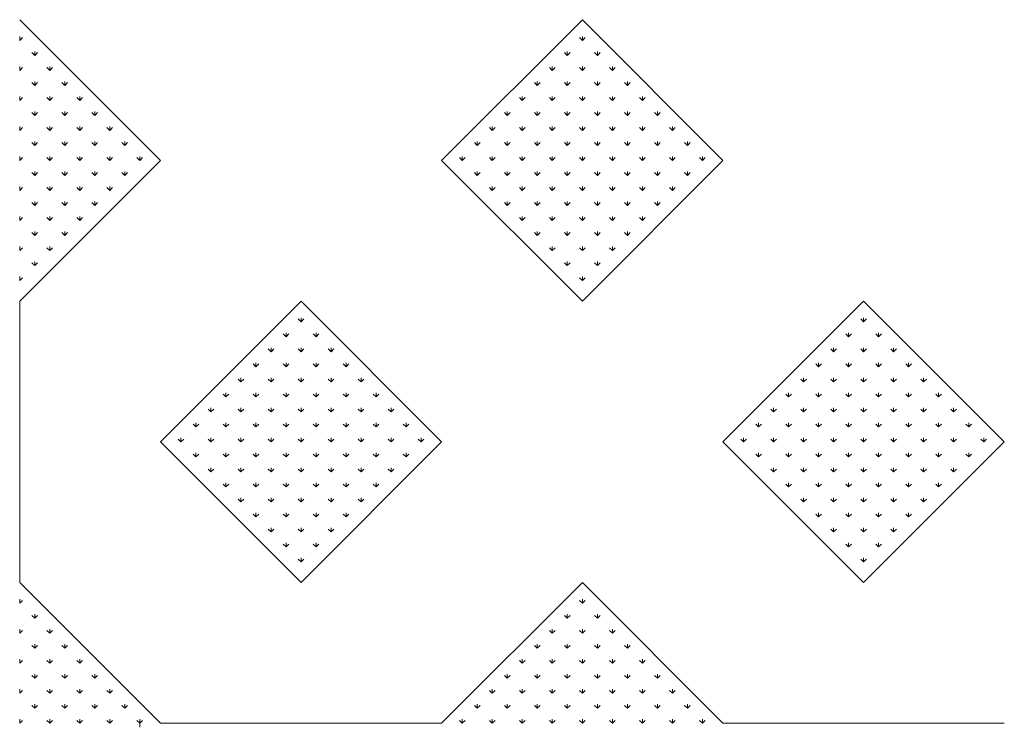
# Model space of a CAD drawing. Units: inches. Extents: x -375 to 10285, y -2258 to 1288.
# Drawn here: x 8212 to 8676, y -1005 to -673 of the extents above; entities that cross this region are included whole.
import ezdxf
from ezdxf.xclip import XClip

# ---------------------------------------------------------------- set-up
doc = ezdxf.new("R2010")
doc.units = ezdxf.units.IN
doc.header["$MEASUREMENT"] = 0
doc.header["$XCLIPFRAME"] = 0
doc.layers.add('cao do doi', color=7, linetype='Continuous', lineweight=18)

# ---------------------------------------------------------------- blocks, each defined once
blk = doc.blocks.new('r')
at = {"color": 3}
for p, q in [((56.57, 528.46), (56.57, 530.33)), ((0, 321.73), (0, 323.61)), ((0, 321.73), (1.33, 323.06)), ((265.17, 321.73), (263.84, 323.06)), ((265.17, 321.73), (265.17, 323.61)), ((265.17, 321.73), (266.49, 323.06)), ((7.07, 314.66), (5.75, 315.99)), ((7.07, 314.66), (7.07, 316.54)), ((7.07, 314.66), (8.4, 315.99)), ((258.09, 314.66), (256.77, 315.99)), ((258.09, 314.66), (258.09, 316.54)), ((258.09, 314.66), (259.42, 315.99)), ((272.24, 314.66), (270.91, 315.99)), ((272.24, 314.66), (272.24, 316.54)), ((272.24, 314.66), (273.56, 315.99)), ((0, 307.59), (0, 309.47)), ((0, 307.59), (1.33, 308.92)), ((14.14, 307.59), (12.82, 308.92)), ((14.14, 307.59), (14.14, 309.47)), ((14.14, 307.59), (15.47, 308.92)), ((251.02, 307.59), (249.7, 308.92)), ((251.02, 307.59), (251.02, 309.47)), ((251.02, 307.59), (252.35, 308.92)), ((265.17, 307.59), (263.84, 308.92)), ((265.17, 307.59), (265.17, 309.47)), ((265.17, 307.59), (266.49, 308.92)), ((279.31, 307.59), (277.98, 308.92)), ((279.31, 307.59), (279.31, 309.47)), ((279.31, 307.59), (280.63, 308.92)), ((7.07, 300.52), (5.75, 301.85)), ((7.07, 300.52), (7.07, 302.4)), ((7.07, 300.52), (8.4, 301.85)), ((21.21, 300.52), (19.89, 301.85)), ((21.21, 300.52), (21.21, 302.4)), ((21.21, 300.52), (22.54, 301.85)), ((243.95, 300.52), (242.63, 301.85)), ((243.95, 300.52), (243.95, 302.4)), ((243.95, 300.52), (245.28, 301.85)), ((258.09, 300.52), (256.77, 301.85)), ((258.09, 300.52), (258.09, 302.4)), ((258.09, 300.52), (259.42, 301.85)), ((272.24, 300.52), (270.91, 301.85)), ((272.24, 300.52), (272.24, 302.4)), ((272.24, 300.52), (273.56, 301.85)), ((286.38, 300.52), (285.05, 301.85)), ((286.38, 300.52), (286.38, 302.4)), ((286.38, 300.52), (287.7, 301.85)), ((0, 293.45), (0, 295.32)), ((0, 293.45), (1.33, 294.78)), ((14.14, 293.45), (12.82, 294.78)), ((14.14, 293.45), (14.14, 295.32)), ((14.14, 293.45), (15.47, 294.78)), ((28.28, 293.45), (26.96, 294.78)), ((28.28, 293.45), (28.28, 295.32)), ((28.28, 293.45), (29.61, 294.78)), ((236.88, 293.45), (235.55, 294.78)), ((236.88, 293.45), (236.88, 295.32)), ((236.88, 293.45), (238.21, 294.78)), ((251.02, 293.45), (249.7, 294.78)), ((251.02, 293.45), (251.02, 295.32)), ((251.02, 293.45), (252.35, 294.78)), ((265.17, 293.45), (263.84, 294.78)), ((265.17, 293.45), (265.17, 295.32)), ((265.17, 293.45), (266.49, 294.78)), ((279.31, 293.45), (277.98, 294.78)), ((279.31, 293.45), (279.31, 295.32)), ((279.31, 293.45), (280.63, 294.78)), ((293.45, 293.45), (292.12, 294.78)), ((293.45, 293.45), (293.45, 295.32)), ((293.45, 293.45), (294.78, 294.78)), ((7.07, 286.38), (5.75, 287.7)), ((7.07, 286.38), (7.07, 288.25)), ((7.07, 286.38), (8.4, 287.7)), ((21.21, 286.38), (19.89, 287.7)), ((21.21, 286.38), (21.21, 288.25)), ((21.21, 286.38), (22.54, 287.7)), ((35.36, 286.38), (34.03, 287.7)), ((35.36, 286.38), (35.36, 288.25)), ((35.36, 286.38), (36.68, 287.7)), ((229.81, 286.38), (228.48, 287.7)), ((229.81, 286.38), (229.81, 288.25)), ((229.81, 286.38), (231.14, 287.7)), ((243.95, 286.38), (242.63, 287.7)), ((243.95, 286.38), (243.95, 288.25)), ((243.95, 286.38), (245.28, 287.7)), ((258.09, 286.38), (256.77, 287.7)), ((258.09, 286.38), (258.09, 288.25)), ((258.09, 286.38), (259.42, 287.7)), ((272.24, 286.38), (270.91, 287.7)), ((272.24, 286.38), (272.24, 288.25)), ((272.24, 286.38), (273.56, 287.7)), ((286.38, 286.38), (285.05, 287.7)), ((286.38, 286.38), (286.38, 288.25)), ((286.38, 286.38), (287.7, 287.7)), ((300.52, 286.38), (299.19, 287.7)), ((300.52, 286.38), (300.52, 288.25)), ((300.52, 286.38), (301.85, 287.7)), ((0, 279.31), (0, 281.18)), ((0, 279.31), (1.33, 280.63)), ((14.14, 279.31), (12.82, 280.63)), ((14.14, 279.31), (14.14, 281.18)), ((14.14, 279.31), (15.47, 280.63)), ((28.28, 279.31), (26.96, 280.63)), ((28.28, 279.31), (28.28, 281.18)), ((28.28, 279.31), (29.61, 280.63)), ((42.43, 279.31), (41.1, 280.63)), ((42.43, 279.31), (42.43, 281.18)), ((42.43, 279.31), (43.75, 280.63)), ((222.74, 279.31), (221.41, 280.63)), ((222.74, 279.31), (222.74, 281.18)), ((222.74, 279.31), (224.06, 280.63)), ((236.88, 279.31), (235.55, 280.63)), ((236.88, 279.31), (236.88, 281.18)), ((236.88, 279.31), (238.21, 280.63)), ((251.02, 279.31), (249.7, 280.63)), ((251.02, 279.31), (251.02, 281.18)), ((251.02, 279.31), (252.35, 280.63)), ((265.17, 279.31), (263.84, 280.63)), ((265.17, 279.31), (265.17, 281.18)), ((265.17, 279.31), (266.49, 280.63)), ((279.31, 279.31), (277.98, 280.63)), ((279.31, 279.31), (279.31, 281.18)), ((279.31, 279.31), (280.63, 280.63)), ((293.45, 279.31), (292.12, 280.63)), ((293.45, 279.31), (293.45, 281.18)), ((293.45, 279.31), (294.78, 280.63)), ((307.59, 279.31), (306.27, 280.63)), ((307.59, 279.31), (307.59, 281.18)), ((307.59, 279.31), (308.92, 280.63)), ((7.07, 272.24), (7.07, 274.11)), ((21.21, 272.24), (21.21, 274.11)), ((35.36, 272.24), (35.36, 274.11)), ((49.5, 272.24), (49.5, 274.11)), ((215.67, 272.24), (215.67, 274.11)), ((229.81, 272.24), (229.81, 274.11)), ((243.95, 272.24), (243.95, 274.11)), ((258.09, 272.24), (258.09, 274.11)), ((272.24, 272.24), (272.24, 274.11)), ((286.38, 272.24), (286.38, 274.11)), ((300.52, 272.24), (300.52, 274.11)), ((314.66, 272.24), (314.66, 274.11)), ((7.07, 272.24), (5.75, 273.56)), ((7.07, 272.24), (8.4, 273.56)), ((21.21, 272.24), (19.89, 273.56)), ((21.21, 272.24), (22.54, 273.56)), ((35.36, 272.24), (34.03, 273.56)), ((35.36, 272.24), (36.68, 273.56)), ((49.5, 272.24), (48.17, 273.56)), ((49.5, 272.24), (50.82, 273.56)), ((215.67, 272.24), (214.34, 273.56)), ((215.67, 272.24), (216.99, 273.56)), ((229.81, 272.24), (228.48, 273.56)), ((229.81, 272.24), (231.14, 273.56)), ((243.95, 272.24), (242.63, 273.56)), ((243.95, 272.24), (245.28, 273.56)), ((258.09, 272.24), (256.77, 273.56)), ((258.09, 272.24), (259.42, 273.56)), ((272.24, 272.24), (270.91, 273.56)), ((272.24, 272.24), (273.56, 273.56)), ((286.38, 272.24), (285.05, 273.56)), ((286.38, 272.24), (287.7, 273.56)), ((300.52, 272.24), (299.19, 273.56)), ((300.52, 272.24), (301.85, 273.56)), ((314.66, 272.24), (313.34, 273.56)), ((314.66, 272.24), (315.99, 273.56)), ((0, 265.17), (0, 267.04)), ((0, 265.17), (1.33, 266.49)), ((14.14, 265.17), (12.82, 266.49)), ((14.14, 265.17), (14.14, 267.04)), ((14.14, 265.17), (15.47, 266.49)), ((28.28, 265.17), (26.96, 266.49)), ((28.28, 265.17), (28.28, 267.04)), ((28.28, 265.17), (29.61, 266.49)), ((42.43, 265.17), (41.1, 266.49)), ((42.43, 265.17), (42.43, 267.04)), ((42.43, 265.17), (43.75, 266.49)), ((56.57, 265.17), (55.24, 266.49)), ((56.57, 265.17), (56.57, 267.04)), ((56.57, 265.17), (57.89, 266.49)), ((208.6, 265.17), (207.27, 266.49)), ((208.6, 265.17), (208.6, 267.04)), ((208.6, 265.17), (209.92, 266.49)), ((222.74, 265.17), (221.41, 266.49)), ((222.74, 265.17), (222.74, 267.04)), ((222.74, 265.17), (224.06, 266.49)), ((236.88, 265.17), (235.55, 266.49)), ((236.88, 265.17), (236.88, 267.04)), ((236.88, 265.17), (238.21, 266.49)), ((251.02, 265.17), (249.7, 266.49)), ((251.02, 265.17), (251.02, 267.04)), ((251.02, 265.17), (252.35, 266.49)), ((265.17, 265.17), (263.84, 266.49)), ((265.17, 265.17), (265.17, 267.04)), ((265.17, 265.17), (266.49, 266.49)), ((279.31, 265.17), (277.98, 266.49)), ((279.31, 265.17), (279.31, 267.04)), ((279.31, 265.17), (280.63, 266.49)), ((293.45, 265.17), (292.12, 266.49)), ((293.45, 265.17), (293.45, 267.04)), ((293.45, 265.17), (294.78, 266.49)), ((307.59, 265.17), (306.27, 266.49)), ((307.59, 265.17), (307.59, 267.04)), ((307.59, 265.17), (308.92, 266.49)), ((321.73, 265.17), (320.41, 266.49)), ((321.73, 265.17), (321.73, 267.04)), ((321.73, 265.17), (323.06, 266.49)), ((7.07, 258.09), (7.07, 259.97)), ((21.21, 258.09), (21.21, 259.97)), ((35.36, 258.09), (35.36, 259.97)), ((49.5, 258.09), (49.5, 259.97)), ((215.67, 258.09), (215.67, 259.97)), ((229.81, 258.09), (229.81, 259.97)), ((243.95, 258.09), (243.95, 259.97)), ((258.09, 258.09), (258.09, 259.97)), ((272.24, 258.09), (272.24, 259.97)), ((286.38, 258.09), (286.38, 259.97)), ((300.52, 258.09), (300.52, 259.97)), ((314.66, 258.09), (314.66, 259.97)), ((7.07, 258.09), (5.75, 259.42)), ((7.07, 258.09), (8.4, 259.42)), ((21.21, 258.09), (19.89, 259.42)), ((21.21, 258.09), (22.54, 259.42)), ((35.36, 258.09), (34.03, 259.42)), ((35.36, 258.09), (36.68, 259.42)), ((49.5, 258.09), (48.17, 259.42)), ((49.5, 258.09), (50.82, 259.42)), ((215.67, 258.09), (214.34, 259.42)), ((215.67, 258.09), (216.99, 259.42)), ((229.81, 258.09), (228.48, 259.42)), ((229.81, 258.09), (231.14, 259.42)), ((243.95, 258.09), (242.63, 259.42)), ((243.95, 258.09), (245.28, 259.42)), ((258.09, 258.09), (256.77, 259.42)), ((258.09, 258.09), (259.42, 259.42)), ((272.24, 258.09), (270.91, 259.42)), ((272.24, 258.09), (273.56, 259.42)), ((286.38, 258.09), (285.05, 259.42)), ((286.38, 258.09), (287.7, 259.42)), ((300.52, 258.09), (299.19, 259.42)), ((300.52, 258.09), (301.85, 259.42)), ((314.66, 258.09), (313.34, 259.42)), ((314.66, 258.09), (315.99, 259.42)), ((0, 251.02), (0, 252.9)), ((0, 251.02), (1.33, 252.35)), ((14.14, 251.02), (12.82, 252.35)), ((14.14, 251.02), (14.14, 252.9)), ((14.14, 251.02), (15.47, 252.35)), ((28.28, 251.02), (26.96, 252.35)), ((28.28, 251.02), (28.28, 252.9)), ((28.28, 251.02), (29.61, 252.35)), ((42.43, 251.02), (41.1, 252.35)), ((42.43, 251.02), (42.43, 252.9)), ((42.43, 251.02), (43.75, 252.35)), ((222.74, 251.02), (221.41, 252.35)), ((222.74, 251.02), (222.74, 252.9)), ((222.74, 251.02), (224.06, 252.35)), ((236.88, 251.02), (235.55, 252.35)), ((236.88, 251.02), (236.88, 252.9)), ((236.88, 251.02), (238.21, 252.35)), ((251.02, 251.02), (249.7, 252.35)), ((251.02, 251.02), (251.02, 252.9)), ((251.02, 251.02), (252.35, 252.35)), ((265.17, 251.02), (263.84, 252.35)), ((265.17, 251.02), (265.17, 252.9)), ((265.17, 251.02), (266.49, 252.35)), ((279.31, 251.02), (277.98, 252.35)), ((279.31, 251.02), (279.31, 252.9)), ((279.31, 251.02), (280.63, 252.35)), ((293.45, 251.02), (292.12, 252.35)), ((293.45, 251.02), (293.45, 252.9)), ((293.45, 251.02), (294.78, 252.35)), ((307.59, 251.02), (306.27, 252.35)), ((307.59, 251.02), (307.59, 252.9)), ((307.59, 251.02), (308.92, 252.35)), ((7.07, 243.95), (5.75, 245.28)), ((7.07, 243.95), (7.07, 245.83)), ((7.07, 243.95), (8.4, 245.28)), ((21.21, 243.95), (19.89, 245.28)), ((21.21, 243.95), (21.21, 245.83)), ((21.21, 243.95), (22.54, 245.28)), ((35.36, 243.95), (34.03, 245.28)), ((35.36, 243.95), (35.36, 245.83)), ((35.36, 243.95), (36.68, 245.28)), ((229.81, 243.95), (228.48, 245.28)), ((229.81, 243.95), (229.81, 245.83)), ((229.81, 243.95), (231.14, 245.28)), ((243.95, 243.95), (242.63, 245.28)), ((243.95, 243.95), (243.95, 245.83)), ((243.95, 243.95), (245.28, 245.28)), ((258.09, 243.95), (256.77, 245.28)), ((258.09, 243.95), (258.09, 245.83)), ((258.09, 243.95), (259.42, 245.28)), ((272.24, 243.95), (270.91, 245.28)), ((272.24, 243.95), (272.24, 245.83)), ((272.24, 243.95), (273.56, 245.28)), ((286.38, 243.95), (285.05, 245.28)), ((286.38, 243.95), (286.38, 245.83)), ((286.38, 243.95), (287.7, 245.28)), ((300.52, 243.95), (299.19, 245.28)), ((300.52, 243.95), (300.52, 245.83)), ((300.52, 243.95), (301.85, 245.28)), ((0, 236.88), (0, 238.76)), ((0, 236.88), (1.33, 238.21)), ((14.14, 236.88), (12.82, 238.21)), ((14.14, 236.88), (14.14, 238.76)), ((14.14, 236.88), (15.47, 238.21)), ((28.28, 236.88), (26.96, 238.21)), ((28.28, 236.88), (28.28, 238.76)), ((28.28, 236.88), (29.61, 238.21)), ((236.88, 236.88), (235.55, 238.21)), ((236.88, 236.88), (236.88, 238.76)), ((236.88, 236.88), (238.21, 238.21)), ((251.02, 236.88), (249.7, 238.21)), ((251.02, 236.88), (251.02, 238.76)), ((251.02, 236.88), (252.35, 238.21)), ((265.17, 236.88), (263.84, 238.21)), ((265.17, 236.88), (265.17, 238.76)), ((265.17, 236.88), (266.49, 238.21)), ((279.31, 236.88), (277.98, 238.21)), ((279.31, 236.88), (279.31, 238.76)), ((279.31, 236.88), (280.63, 238.21)), ((293.45, 236.88), (292.12, 238.21)), ((293.45, 236.88), (293.45, 238.76)), ((293.45, 236.88), (294.78, 238.21)), ((7.07, 229.81), (5.75, 231.14)), ((7.07, 229.81), (7.07, 231.68)), ((7.07, 229.81), (8.4, 231.14)), ((21.21, 229.81), (19.89, 231.14)), ((21.21, 229.81), (21.21, 231.68)), ((21.21, 229.81), (22.54, 231.14)), ((243.95, 229.81), (242.63, 231.14)), ((243.95, 229.81), (243.95, 231.68)), ((243.95, 229.81), (245.28, 231.14)), ((258.09, 229.81), (256.77, 231.14)), ((258.09, 229.81), (258.09, 231.68)), ((258.09, 229.81), (259.42, 231.14)), ((272.24, 229.81), (270.91, 231.14)), ((272.24, 229.81), (272.24, 231.68)), ((272.24, 229.81), (273.56, 231.14)), ((286.38, 229.81), (285.05, 231.14)), ((286.38, 229.81), (286.38, 231.68)), ((286.38, 229.81), (287.7, 231.14)), ((0, 222.74), (0, 224.61)), ((0, 222.74), (1.33, 224.06)), ((14.14, 222.74), (12.82, 224.06)), ((14.14, 222.74), (14.14, 224.61)), ((14.14, 222.74), (15.47, 224.06)), ((251.02, 222.74), (249.7, 224.06)), ((251.02, 222.74), (251.02, 224.61)), ((251.02, 222.74), (252.35, 224.06)), ((265.17, 222.74), (263.84, 224.06)), ((265.17, 222.74), (265.17, 224.61)), ((265.17, 222.74), (266.49, 224.06)), ((279.31, 222.74), (277.98, 224.06)), ((279.31, 222.74), (279.31, 224.61)), ((279.31, 222.74), (280.63, 224.06)), ((7.07, 215.67), (5.75, 216.99)), ((7.07, 215.67), (7.07, 217.54)), ((7.07, 215.67), (8.4, 216.99)), ((258.09, 215.67), (256.77, 216.99)), ((258.09, 215.67), (258.09, 217.54)), ((258.09, 215.67), (259.42, 216.99)), ((272.24, 215.67), (270.91, 216.99)), ((272.24, 215.67), (272.24, 217.54)), ((272.24, 215.67), (273.56, 216.99)), ((0, 208.6), (0, 210.47)), ((0, 208.6), (1.33, 209.92)), ((265.17, 208.6), (263.84, 209.92)), ((265.17, 208.6), (265.17, 210.47)), ((265.17, 208.6), (266.49, 209.92)), ((132.58, 189.15), (131.26, 190.48)), ((132.58, 189.15), (132.58, 191.03)), ((132.58, 189.15), (133.91, 190.48)), ((397.75, 189.15), (396.42, 190.48)), ((397.75, 189.15), (397.75, 191.03)), ((397.75, 189.15), (399.07, 190.48)), ((125.51, 182.08), (124.19, 183.41)), ((125.51, 182.08), (125.51, 183.96)), ((125.51, 182.08), (126.84, 183.41)), ((139.65, 182.08), (138.33, 183.41)), ((139.65, 182.08), (139.65, 183.96)), ((139.65, 182.08), (140.98, 183.41)), ((390.68, 182.08), (389.35, 183.41)), ((390.68, 182.08), (390.68, 183.96)), ((390.68, 182.08), (392, 183.41)), ((404.82, 182.08), (403.49, 183.41)), ((404.82, 182.08), (404.82, 183.96)), ((404.82, 182.08), (406.14, 183.41)), ((118.44, 175.01), (117.11, 176.33)), ((118.44, 175.01), (118.44, 176.88)), ((118.44, 175.01), (119.77, 176.33)), ((132.58, 175.01), (131.26, 176.33)), ((132.58, 175.01), (132.58, 176.88)), ((132.58, 175.01), (133.91, 176.33)), ((146.72, 175.01), (145.4, 176.33)), ((146.72, 175.01), (146.72, 176.88)), ((146.72, 175.01), (148.05, 176.33)), ((383.61, 175.01), (382.28, 176.33)), ((383.61, 175.01), (383.61, 176.88)), ((383.61, 175.01), (384.93, 176.33)), ((397.75, 175.01), (396.42, 176.33)), ((397.75, 175.01), (397.75, 176.88)), ((397.75, 175.01), (399.07, 176.33)), ((411.89, 175.01), (410.56, 176.33)), ((411.89, 175.01), (411.89, 176.88)), ((411.89, 175.01), (413.22, 176.33)), ((111.37, 167.94), (110.04, 169.26)), ((111.37, 167.94), (111.37, 169.81)), ((111.37, 167.94), (112.7, 169.26)), ((125.51, 167.94), (124.19, 169.26)), ((125.51, 167.94), (125.51, 169.81)), ((125.51, 167.94), (126.84, 169.26)), ((139.65, 167.94), (138.33, 169.26)), ((139.65, 167.94), (139.65, 169.81)), ((139.65, 167.94), (140.98, 169.26)), ((153.8, 167.94), (152.47, 169.26)), ((153.8, 167.94), (153.8, 169.81)), ((153.8, 167.94), (155.12, 169.26)), ((376.53, 167.94), (375.21, 169.26)), ((376.53, 167.94), (376.53, 169.81)), ((376.53, 167.94), (377.86, 169.26)), ((390.68, 167.94), (389.35, 169.26)), ((390.68, 167.94), (390.68, 169.81)), ((390.68, 167.94), (392, 169.26)), ((404.82, 167.94), (403.49, 169.26)), ((404.82, 167.94), (404.82, 169.81)), ((404.82, 167.94), (406.14, 169.26)), ((418.96, 167.94), (417.63, 169.26)), ((418.96, 167.94), (418.96, 169.81)), ((418.96, 167.94), (420.29, 169.26)), ((104.3, 160.87), (104.3, 162.74)), ((118.44, 160.87), (118.44, 162.74)), ((132.58, 160.87), (132.58, 162.74)), ((146.72, 160.87), (146.72, 162.74)), ((160.87, 160.87), (160.87, 162.74)), ((369.46, 160.87), (369.46, 162.74)), ((383.61, 160.87), (383.61, 162.74)), ((397.75, 160.87), (397.75, 162.74)), ((411.89, 160.87), (411.89, 162.74)), ((426.03, 160.87), (426.03, 162.74)), ((104.3, 160.87), (102.97, 162.19)), ((104.3, 160.87), (105.62, 162.19)), ((118.44, 160.87), (117.11, 162.19)), ((118.44, 160.87), (119.77, 162.19)), ((132.58, 160.87), (131.26, 162.19)), ((132.58, 160.87), (133.91, 162.19)), ((146.72, 160.87), (145.4, 162.19)), ((146.72, 160.87), (148.05, 162.19)), ((160.87, 160.87), (159.54, 162.19)), ((160.87, 160.87), (162.19, 162.19)), ((369.46, 160.87), (368.14, 162.19)), ((369.46, 160.87), (370.79, 162.19)), ((383.61, 160.87), (382.28, 162.19)), ((383.61, 160.87), (384.93, 162.19)), ((397.75, 160.87), (396.42, 162.19)), ((397.75, 160.87), (399.07, 162.19)), ((411.89, 160.87), (410.56, 162.19)), ((411.89, 160.87), (413.22, 162.19)), ((426.03, 160.87), (424.71, 162.19)), ((426.03, 160.87), (427.36, 162.19)), ((97.23, 153.8), (95.9, 155.12)), ((97.23, 153.8), (97.23, 155.67)), ((97.23, 153.8), (98.55, 155.12)), ((111.37, 153.8), (110.04, 155.12)), ((111.37, 153.8), (111.37, 155.67)), ((111.37, 153.8), (112.7, 155.12)), ((125.51, 153.8), (124.19, 155.12)), ((125.51, 153.8), (125.51, 155.67)), ((125.51, 153.8), (126.84, 155.12)), ((139.65, 153.8), (138.33, 155.12)), ((139.65, 153.8), (139.65, 155.67)), ((139.65, 153.8), (140.98, 155.12)), ((153.8, 153.8), (152.47, 155.12)), ((153.8, 153.8), (153.8, 155.67)), ((153.8, 153.8), (155.12, 155.12)), ((167.94, 153.8), (166.61, 155.12)), ((167.94, 153.8), (167.94, 155.67)), ((167.94, 153.8), (169.26, 155.12)), ((362.39, 153.8), (361.07, 155.12)), ((362.39, 153.8), (362.39, 155.67)), ((362.39, 153.8), (363.72, 155.12)), ((376.53, 153.8), (375.21, 155.12)), ((376.53, 153.8), (376.53, 155.67)), ((376.53, 153.8), (377.86, 155.12)), ((390.68, 153.8), (389.35, 155.12)), ((390.68, 153.8), (390.68, 155.67)), ((390.68, 153.8), (392, 155.12)), ((404.82, 153.8), (403.49, 155.12)), ((404.82, 153.8), (404.82, 155.67)), ((404.82, 153.8), (406.14, 155.12)), ((418.96, 153.8), (417.63, 155.12)), ((418.96, 153.8), (418.96, 155.67)), ((418.96, 153.8), (420.29, 155.12)), ((433.1, 153.8), (431.78, 155.12)), ((433.1, 153.8), (433.1, 155.67)), ((433.1, 153.8), (434.43, 155.12)), ((90.16, 146.72), (90.16, 148.6)), ((104.3, 146.72), (104.3, 148.6)), ((118.44, 146.72), (118.44, 148.6)), ((132.58, 146.72), (132.58, 148.6)), ((146.72, 146.72), (146.72, 148.6)), ((160.87, 146.72), (160.87, 148.6)), ((175.01, 146.72), (175.01, 148.6)), ((355.32, 146.72), (355.32, 148.6)), ((369.46, 146.72), (369.46, 148.6)), ((383.61, 146.72), (383.61, 148.6)), ((397.75, 146.72), (397.75, 148.6)), ((411.89, 146.72), (411.89, 148.6)), ((426.03, 146.72), (426.03, 148.6)), ((440.17, 146.72), (440.17, 148.6)), ((90.16, 146.72), (88.83, 148.05)), ((90.16, 146.72), (91.48, 148.05)), ((104.3, 146.72), (102.97, 148.05)), ((104.3, 146.72), (105.62, 148.05)), ((118.44, 146.72), (117.11, 148.05)), ((118.44, 146.72), (119.77, 148.05)), ((132.58, 146.72), (131.26, 148.05)), ((132.58, 146.72), (133.91, 148.05)), ((146.72, 146.72), (145.4, 148.05)), ((146.72, 146.72), (148.05, 148.05)), ((160.87, 146.72), (159.54, 148.05)), ((160.87, 146.72), (162.19, 148.05)), ((175.01, 146.72), (173.68, 148.05)), ((175.01, 146.72), (176.33, 148.05)), ((355.32, 146.72), (354, 148.05)), ((355.32, 146.72), (356.65, 148.05)), ((369.46, 146.72), (368.14, 148.05)), ((369.46, 146.72), (370.79, 148.05)), ((383.61, 146.72), (382.28, 148.05)), ((383.61, 146.72), (384.93, 148.05)), ((397.75, 146.72), (396.42, 148.05)), ((397.75, 146.72), (399.07, 148.05)), ((411.89, 146.72), (410.56, 148.05)), ((411.89, 146.72), (413.22, 148.05)), ((426.03, 146.72), (424.71, 148.05)), ((426.03, 146.72), (427.36, 148.05)), ((440.17, 146.72), (438.85, 148.05)), ((440.17, 146.72), (441.5, 148.05)), ((83.09, 139.65), (81.76, 140.98)), ((83.09, 139.65), (83.09, 141.53)), ((83.09, 139.65), (84.41, 140.98)), ((97.23, 139.65), (95.9, 140.98)), ((97.23, 139.65), (97.23, 141.53)), ((97.23, 139.65), (98.55, 140.98)), ((111.37, 139.65), (110.04, 140.98)), ((111.37, 139.65), (111.37, 141.53)), ((111.37, 139.65), (112.7, 140.98)), ((125.51, 139.65), (124.19, 140.98)), ((125.51, 139.65), (125.51, 141.53)), ((125.51, 139.65), (126.84, 140.98)), ((139.65, 139.65), (138.33, 140.98)), ((139.65, 139.65), (139.65, 141.53)), ((139.65, 139.65), (140.98, 140.98)), ((153.8, 139.65), (152.47, 140.98)), ((153.8, 139.65), (153.8, 141.53)), ((153.8, 139.65), (155.12, 140.98)), ((167.94, 139.65), (166.61, 140.98)), ((167.94, 139.65), (167.94, 141.53)), ((167.94, 139.65), (169.26, 140.98)), ((182.08, 139.65), (180.75, 140.98)), ((182.08, 139.65), (182.08, 141.53)), ((182.08, 139.65), (183.41, 140.98)), ((348.25, 139.65), (346.92, 140.98)), ((348.25, 139.65), (348.25, 141.53)), ((348.25, 139.65), (349.58, 140.98)), ((362.39, 139.65), (361.07, 140.98)), ((362.39, 139.65), (362.39, 141.53)), ((362.39, 139.65), (363.72, 140.98)), ((376.53, 139.65), (375.21, 140.98)), ((376.53, 139.65), (376.53, 141.53)), ((376.53, 139.65), (377.86, 140.98)), ((390.68, 139.65), (389.35, 140.98)), ((390.68, 139.65), (390.68, 141.53)), ((390.68, 139.65), (392, 140.98)), ((404.82, 139.65), (403.49, 140.98)), ((404.82, 139.65), (404.82, 141.53)), ((404.82, 139.65), (406.14, 140.98)), ((418.96, 139.65), (417.63, 140.98)), ((418.96, 139.65), (418.96, 141.53)), ((418.96, 139.65), (420.29, 140.98)), ((433.1, 139.65), (431.78, 140.98)), ((433.1, 139.65), (433.1, 141.53)), ((433.1, 139.65), (434.43, 140.98)), ((447.25, 139.65), (445.92, 140.98)), ((447.25, 139.65), (447.25, 141.53)), ((447.25, 139.65), (448.57, 140.98)), ((76.01, 132.58), (74.69, 133.91)), ((76.01, 132.58), (76.01, 134.46)), ((76.01, 132.58), (77.34, 133.91)), ((90.16, 132.58), (88.83, 133.91)), ((90.16, 132.58), (90.16, 134.46)), ((90.16, 132.58), (91.48, 133.91)), ((104.3, 132.58), (102.97, 133.91)), ((104.3, 132.58), (104.3, 134.46)), ((104.3, 132.58), (105.62, 133.91)), ((118.44, 132.58), (117.11, 133.91)), ((118.44, 132.58), (118.44, 134.46)), ((118.44, 132.58), (119.77, 133.91)), ((132.58, 132.58), (131.26, 133.91)), ((132.58, 132.58), (132.58, 134.46)), ((132.58, 132.58), (133.91, 133.91)), ((146.72, 132.58), (145.4, 133.91)), ((146.72, 132.58), (146.72, 134.46)), ((146.72, 132.58), (148.05, 133.91)), ((160.87, 132.58), (159.54, 133.91)), ((160.87, 132.58), (160.87, 134.46)), ((160.87, 132.58), (162.19, 133.91)), ((175.01, 132.58), (173.68, 133.91)), ((175.01, 132.58), (175.01, 134.46)), ((175.01, 132.58), (176.33, 133.91)), ((189.15, 132.58), (187.83, 133.91)), ((189.15, 132.58), (189.15, 134.46)), ((189.15, 132.58), (190.48, 133.91)), ((341.18, 132.58), (339.85, 133.91)), ((341.18, 132.58), (341.18, 134.46)), ((341.18, 132.58), (342.5, 133.91)), ((355.32, 132.58), (354, 133.91)), ((355.32, 132.58), (355.32, 134.46)), ((355.32, 132.58), (356.65, 133.91)), ((369.46, 132.58), (368.14, 133.91)), ((369.46, 132.58), (369.46, 134.46)), ((369.46, 132.58), (370.79, 133.91)), ((383.61, 132.58), (382.28, 133.91)), ((383.61, 132.58), (383.61, 134.46)), ((383.61, 132.58), (384.93, 133.91)), ((397.75, 132.58), (396.42, 133.91)), ((397.75, 132.58), (397.75, 134.46)), ((397.75, 132.58), (399.07, 133.91)), ((411.89, 132.58), (410.56, 133.91)), ((411.89, 132.58), (411.89, 134.46)), ((411.89, 132.58), (413.22, 133.91)), ((426.03, 132.58), (424.71, 133.91)), ((426.03, 132.58), (426.03, 134.46)), ((426.03, 132.58), (427.36, 133.91)), ((440.17, 132.58), (438.85, 133.91)), ((440.17, 132.58), (440.17, 134.46)), ((440.17, 132.58), (441.5, 133.91)), ((454.32, 132.58), (452.99, 133.91)), ((454.32, 132.58), (454.32, 134.46)), ((454.32, 132.58), (455.64, 133.91)), ((83.09, 125.51), (81.76, 126.84)), ((83.09, 125.51), (83.09, 127.39)), ((83.09, 125.51), (84.41, 126.84)), ((97.23, 125.51), (95.9, 126.84)), ((97.23, 125.51), (97.23, 127.39)), ((97.23, 125.51), (98.55, 126.84)), ((111.37, 125.51), (110.04, 126.84)), ((111.37, 125.51), (111.37, 127.39)), ((111.37, 125.51), (112.7, 126.84)), ((125.51, 125.51), (124.19, 126.84)), ((125.51, 125.51), (125.51, 127.39)), ((125.51, 125.51), (126.84, 126.84)), ((139.65, 125.51), (138.33, 126.84)), ((139.65, 125.51), (139.65, 127.39)), ((139.65, 125.51), (140.98, 126.84)), ((153.8, 125.51), (152.47, 126.84)), ((153.8, 125.51), (153.8, 127.39)), ((153.8, 125.51), (155.12, 126.84)), ((167.94, 125.51), (166.61, 126.84)), ((167.94, 125.51), (167.94, 127.39)), ((167.94, 125.51), (169.26, 126.84)), ((182.08, 125.51), (180.75, 126.84)), ((182.08, 125.51), (182.08, 127.39)), ((182.08, 125.51), (183.41, 126.84)), ((348.25, 125.51), (346.92, 126.84)), ((348.25, 125.51), (348.25, 127.39)), ((348.25, 125.51), (349.58, 126.84)), ((362.39, 125.51), (361.07, 126.84)), ((362.39, 125.51), (362.39, 127.39)), ((362.39, 125.51), (363.72, 126.84)), ((376.53, 125.51), (375.21, 126.84)), ((376.53, 125.51), (376.53, 127.39)), ((376.53, 125.51), (377.86, 126.84)), ((390.68, 125.51), (389.35, 126.84)), ((390.68, 125.51), (390.68, 127.39)), ((390.68, 125.51), (392, 126.84)), ((404.82, 125.51), (403.49, 126.84)), ((404.82, 125.51), (404.82, 127.39)), ((404.82, 125.51), (406.14, 126.84)), ((418.96, 125.51), (417.63, 126.84)), ((418.96, 125.51), (418.96, 127.39)), ((418.96, 125.51), (420.29, 126.84)), ((433.1, 125.51), (431.78, 126.84)), ((433.1, 125.51), (433.1, 127.39)), ((433.1, 125.51), (434.43, 126.84)), ((447.25, 125.51), (445.92, 126.84)), ((447.25, 125.51), (447.25, 127.39)), ((447.25, 125.51), (448.57, 126.84)), ((90.16, 118.44), (88.83, 119.77)), ((90.16, 118.44), (90.16, 120.32)), ((90.16, 118.44), (91.48, 119.77)), ((104.3, 118.44), (102.97, 119.77)), ((104.3, 118.44), (104.3, 120.32)), ((104.3, 118.44), (105.62, 119.77)), ((118.44, 118.44), (117.11, 119.77)), ((118.44, 118.44), (118.44, 120.32)), ((118.44, 118.44), (119.77, 119.77)), ((132.58, 118.44), (131.26, 119.77)), ((132.58, 118.44), (132.58, 120.32)), ((132.58, 118.44), (133.91, 119.77)), ((146.72, 118.44), (145.4, 119.77)), ((146.72, 118.44), (146.72, 120.32)), ((146.72, 118.44), (148.05, 119.77)), ((160.87, 118.44), (159.54, 119.77)), ((160.87, 118.44), (160.87, 120.32)), ((160.87, 118.44), (162.19, 119.77)), ((175.01, 118.44), (173.68, 119.77)), ((175.01, 118.44), (175.01, 120.32)), ((175.01, 118.44), (176.33, 119.77)), ((355.32, 118.44), (354, 119.77)), ((355.32, 118.44), (355.32, 120.32)), ((355.32, 118.44), (356.65, 119.77)), ((369.46, 118.44), (368.14, 119.77)), ((369.46, 118.44), (369.46, 120.32)), ((369.46, 118.44), (370.79, 119.77)), ((383.61, 118.44), (382.28, 119.77)), ((383.61, 118.44), (383.61, 120.32)), ((383.61, 118.44), (384.93, 119.77)), ((397.75, 118.44), (396.42, 119.77)), ((397.75, 118.44), (397.75, 120.32)), ((397.75, 118.44), (399.07, 119.77)), ((411.89, 118.44), (410.56, 119.77)), ((411.89, 118.44), (411.89, 120.32)), ((411.89, 118.44), (413.22, 119.77)), ((426.03, 118.44), (424.71, 119.77)), ((426.03, 118.44), (426.03, 120.32)), ((426.03, 118.44), (427.36, 119.77)), ((440.17, 118.44), (438.85, 119.77)), ((440.17, 118.44), (440.17, 120.32)), ((440.17, 118.44), (441.5, 119.77)), ((97.23, 111.37), (95.9, 112.7)), ((97.23, 111.37), (97.23, 113.24)), ((97.23, 111.37), (98.55, 112.7)), ((111.37, 111.37), (110.04, 112.7)), ((111.37, 111.37), (111.37, 113.24)), ((111.37, 111.37), (112.7, 112.7)), ((125.51, 111.37), (124.19, 112.7)), ((125.51, 111.37), (125.51, 113.24)), ((125.51, 111.37), (126.84, 112.7)), ((139.65, 111.37), (138.33, 112.7)), ((139.65, 111.37), (139.65, 113.24)), ((139.65, 111.37), (140.98, 112.7)), ((153.8, 111.37), (152.47, 112.7)), ((153.8, 111.37), (153.8, 113.24)), ((153.8, 111.37), (155.12, 112.7)), ((167.94, 111.37), (166.61, 112.7)), ((167.94, 111.37), (167.94, 113.24)), ((167.94, 111.37), (169.26, 112.7)), ((362.39, 111.37), (361.07, 112.7)), ((362.39, 111.37), (362.39, 113.24)), ((362.39, 111.37), (363.72, 112.7)), ((376.53, 111.37), (375.21, 112.7)), ((376.53, 111.37), (376.53, 113.24)), ((376.53, 111.37), (377.86, 112.7)), ((390.68, 111.37), (389.35, 112.7)), ((390.68, 111.37), (390.68, 113.24)), ((390.68, 111.37), (392, 112.7)), ((404.82, 111.37), (403.49, 112.7)), ((404.82, 111.37), (404.82, 113.24)), ((404.82, 111.37), (406.14, 112.7)), ((418.96, 111.37), (417.63, 112.7)), ((418.96, 111.37), (418.96, 113.24)), ((418.96, 111.37), (420.29, 112.7)), ((433.1, 111.37), (431.78, 112.7)), ((433.1, 111.37), (433.1, 113.24)), ((433.1, 111.37), (434.43, 112.7)), ((104.3, 104.3), (102.97, 105.62)), ((104.3, 104.3), (104.3, 106.17)), ((104.3, 104.3), (105.62, 105.62)), ((118.44, 104.3), (117.11, 105.62)), ((118.44, 104.3), (118.44, 106.17)), ((118.44, 104.3), (119.77, 105.62)), ((132.58, 104.3), (131.26, 105.62)), ((132.58, 104.3), (132.58, 106.17)), ((132.58, 104.3), (133.91, 105.62)), ((146.72, 104.3), (145.4, 105.62)), ((146.72, 104.3), (146.72, 106.17)), ((146.72, 104.3), (148.05, 105.62)), ((160.87, 104.3), (159.54, 105.62)), ((160.87, 104.3), (160.87, 106.17)), ((160.87, 104.3), (162.19, 105.62)), ((369.46, 104.3), (368.14, 105.62)), ((369.46, 104.3), (369.46, 106.17)), ((369.46, 104.3), (370.79, 105.62)), ((383.61, 104.3), (382.28, 105.62)), ((383.61, 104.3), (383.61, 106.17)), ((383.61, 104.3), (384.93, 105.62)), ((397.75, 104.3), (396.42, 105.62)), ((397.75, 104.3), (397.75, 106.17)), ((397.75, 104.3), (399.07, 105.62)), ((411.89, 104.3), (410.56, 105.62)), ((411.89, 104.3), (411.89, 106.17)), ((411.89, 104.3), (413.22, 105.62)), ((426.03, 104.3), (424.71, 105.62)), ((426.03, 104.3), (426.03, 106.17)), ((426.03, 104.3), (427.36, 105.62)), ((111.37, 97.23), (110.04, 98.55)), ((111.37, 97.23), (111.37, 99.1)), ((111.37, 97.23), (112.7, 98.55)), ((125.51, 97.23), (124.19, 98.55)), ((125.51, 97.23), (125.51, 99.1)), ((125.51, 97.23), (126.84, 98.55)), ((139.65, 97.23), (138.33, 98.55)), ((139.65, 97.23), (139.65, 99.1)), ((139.65, 97.23), (140.98, 98.55)), ((153.8, 97.23), (152.47, 98.55)), ((153.8, 97.23), (153.8, 99.1)), ((153.8, 97.23), (155.12, 98.55)), ((376.53, 97.23), (375.21, 98.55)), ((376.53, 97.23), (376.53, 99.1)), ((376.53, 97.23), (377.86, 98.55)), ((390.68, 97.23), (389.35, 98.55)), ((390.68, 97.23), (390.68, 99.1)), ((390.68, 97.23), (392, 98.55)), ((404.82, 97.23), (403.49, 98.55)), ((404.82, 97.23), (404.82, 99.1)), ((404.82, 97.23), (406.14, 98.55)), ((418.96, 97.23), (417.63, 98.55)), ((418.96, 97.23), (418.96, 99.1)), ((418.96, 97.23), (420.29, 98.55)), ((118.44, 90.16), (117.11, 91.48)), ((118.44, 90.16), (118.44, 92.03)), ((118.44, 90.16), (119.77, 91.48)), ((132.58, 90.16), (131.26, 91.48)), ((132.58, 90.16), (132.58, 92.03)), ((132.58, 90.16), (133.91, 91.48)), ((146.72, 90.16), (145.4, 91.48)), ((146.72, 90.16), (146.72, 92.03)), ((146.72, 90.16), (148.05, 91.48)), ((383.61, 90.16), (382.28, 91.48)), ((383.61, 90.16), (383.61, 92.03)), ((383.61, 90.16), (384.93, 91.48)), ((397.75, 90.16), (396.42, 91.48)), ((397.75, 90.16), (397.75, 92.03)), ((397.75, 90.16), (399.07, 91.48)), ((411.89, 90.16), (410.56, 91.48)), ((411.89, 90.16), (411.89, 92.03)), ((411.89, 90.16), (413.22, 91.48)), ((125.51, 83.09), (124.19, 84.41)), ((125.51, 83.09), (125.51, 84.96)), ((125.51, 83.09), (126.84, 84.41)), ((139.65, 83.09), (138.33, 84.41)), ((139.65, 83.09), (139.65, 84.96)), ((139.65, 83.09), (140.98, 84.41)), ((390.68, 83.09), (389.35, 84.41)), ((390.68, 83.09), (390.68, 84.96)), ((390.68, 83.09), (392, 84.41)), ((404.82, 83.09), (403.49, 84.41)), ((404.82, 83.09), (404.82, 84.96)), ((404.82, 83.09), (406.14, 84.41)), ((132.58, 76.01), (131.26, 77.34)), ((132.58, 76.01), (132.58, 77.89)), ((132.58, 76.01), (133.91, 77.34)), ((397.75, 76.01), (396.42, 77.34)), ((397.75, 76.01), (397.75, 77.89)), ((397.75, 76.01), (399.07, 77.34)), ((0, 56.57), (0, 58.44)), ((0, 56.57), (1.33, 57.89)), ((265.17, 56.57), (263.84, 57.89)), ((265.17, 56.57), (265.17, 58.44)), ((265.17, 56.57), (266.49, 57.89)), ((7.07, 49.5), (7.07, 51.37)), ((258.09, 49.5), (258.09, 51.37)), ((272.24, 49.5), (272.24, 51.37)), ((7.07, 49.5), (5.75, 50.82)), ((7.07, 49.5), (8.4, 50.82)), ((258.09, 49.5), (256.77, 50.82)), ((258.09, 49.5), (259.42, 50.82)), ((272.24, 49.5), (270.91, 50.82)), ((272.24, 49.5), (273.56, 50.82)), ((0, 42.43), (0, 44.3)), ((0, 42.43), (1.33, 43.75)), ((14.14, 42.43), (12.82, 43.75)), ((14.14, 42.43), (14.14, 44.3)), ((14.14, 42.43), (15.47, 43.75)), ((251.02, 42.43), (249.7, 43.75)), ((251.02, 42.43), (251.02, 44.3)), ((251.02, 42.43), (252.35, 43.75)), ((265.17, 42.43), (263.84, 43.75)), ((265.17, 42.43), (265.17, 44.3)), ((265.17, 42.43), (266.49, 43.75)), ((279.31, 42.43), (277.98, 43.75)), ((279.31, 42.43), (279.31, 44.3)), ((279.31, 42.43), (280.63, 43.75)), ((7.07, 35.36), (7.07, 37.23)), ((21.21, 35.36), (21.21, 37.23)), ((243.95, 35.36), (243.95, 37.23)), ((258.09, 35.36), (258.09, 37.23)), ((272.24, 35.36), (272.24, 37.23)), ((286.38, 35.36), (286.38, 37.23)), ((7.07, 35.36), (5.75, 36.68)), ((7.07, 35.36), (8.4, 36.68)), ((21.21, 35.36), (19.89, 36.68)), ((21.21, 35.36), (22.54, 36.68)), ((243.95, 35.36), (242.63, 36.68)), ((243.95, 35.36), (245.28, 36.68)), ((258.09, 35.36), (256.77, 36.68)), ((258.09, 35.36), (259.42, 36.68)), ((272.24, 35.36), (270.91, 36.68)), ((272.24, 35.36), (273.56, 36.68)), ((286.38, 35.36), (285.05, 36.68)), ((286.38, 35.36), (287.7, 36.68)), ((0, 28.28), (0, 30.16)), ((0, 28.28), (1.33, 29.61)), ((14.14, 28.28), (12.82, 29.61)), ((14.14, 28.28), (14.14, 30.16)), ((14.14, 28.28), (15.47, 29.61)), ((28.28, 28.28), (26.96, 29.61)), ((28.28, 28.28), (28.28, 30.16)), ((28.28, 28.28), (29.61, 29.61)), ((236.88, 28.28), (235.55, 29.61)), ((236.88, 28.28), (236.88, 30.16)), ((236.88, 28.28), (238.21, 29.61)), ((251.02, 28.28), (249.7, 29.61)), ((251.02, 28.28), (251.02, 30.16)), ((251.02, 28.28), (252.35, 29.61)), ((265.17, 28.28), (263.84, 29.61)), ((265.17, 28.28), (265.17, 30.16)), ((265.17, 28.28), (266.49, 29.61)), ((279.31, 28.28), (277.98, 29.61)), ((279.31, 28.28), (279.31, 30.16)), ((279.31, 28.28), (280.63, 29.61)), ((293.45, 28.28), (292.12, 29.61)), ((293.45, 28.28), (293.45, 30.16)), ((293.45, 28.28), (294.78, 29.61)), ((7.07, 21.21), (5.75, 22.54)), ((7.07, 21.21), (7.07, 23.09)), ((7.07, 21.21), (8.4, 22.54)), ((21.21, 21.21), (19.89, 22.54)), ((21.21, 21.21), (21.21, 23.09)), ((21.21, 21.21), (22.54, 22.54)), ((35.36, 21.21), (34.03, 22.54)), ((35.36, 21.21), (35.36, 23.09)), ((35.36, 21.21), (36.68, 22.54)), ((229.81, 21.21), (228.48, 22.54)), ((229.81, 21.21), (229.81, 23.09)), ((229.81, 21.21), (231.14, 22.54)), ((243.95, 21.21), (242.63, 22.54)), ((243.95, 21.21), (243.95, 23.09)), ((243.95, 21.21), (245.28, 22.54)), ((258.09, 21.21), (256.77, 22.54)), ((258.09, 21.21), (258.09, 23.09)), ((258.09, 21.21), (259.42, 22.54)), ((272.24, 21.21), (270.91, 22.54)), ((272.24, 21.21), (272.24, 23.09)), ((272.24, 21.21), (273.56, 22.54)), ((286.38, 21.21), (285.05, 22.54)), ((286.38, 21.21), (286.38, 23.09)), ((286.38, 21.21), (287.7, 22.54)), ((300.52, 21.21), (299.19, 22.54)), ((300.52, 21.21), (300.52, 23.09)), ((300.52, 21.21), (301.85, 22.54)), ((0, 14.14), (0, 16.02)), ((0, 14.14), (1.33, 15.47)), ((14.14, 14.14), (12.82, 15.47)), ((14.14, 14.14), (14.14, 16.02)), ((14.14, 14.14), (15.47, 15.47)), ((28.28, 14.14), (26.96, 15.47)), ((28.28, 14.14), (28.28, 16.02)), ((28.28, 14.14), (29.61, 15.47)), ((42.43, 14.14), (41.1, 15.47)), ((42.43, 14.14), (42.43, 16.02)), ((42.43, 14.14), (43.75, 15.47)), ((222.74, 14.14), (221.41, 15.47)), ((222.74, 14.14), (222.74, 16.02)), ((222.74, 14.14), (224.06, 15.47)), ((236.88, 14.14), (235.55, 15.47)), ((236.88, 14.14), (236.88, 16.02)), ((236.88, 14.14), (238.21, 15.47)), ((251.02, 14.14), (249.7, 15.47)), ((251.02, 14.14), (251.02, 16.02)), ((251.02, 14.14), (252.35, 15.47)), ((265.17, 14.14), (263.84, 15.47)), ((265.17, 14.14), (265.17, 16.02)), ((265.17, 14.14), (266.49, 15.47)), ((279.31, 14.14), (277.98, 15.47)), ((279.31, 14.14), (279.31, 16.02)), ((279.31, 14.14), (280.63, 15.47)), ((293.45, 14.14), (292.12, 15.47)), ((293.45, 14.14), (293.45, 16.02)), ((293.45, 14.14), (294.78, 15.47)), ((307.59, 14.14), (306.27, 15.47)), ((307.59, 14.14), (307.59, 16.02)), ((307.59, 14.14), (308.92, 15.47)), ((7.07, 7.07), (5.75, 8.4)), ((7.07, 7.07), (7.07, 8.95)), ((7.07, 7.07), (8.4, 8.4)), ((21.21, 7.07), (19.89, 8.4)), ((21.21, 7.07), (21.21, 8.95)), ((21.21, 7.07), (22.54, 8.4)), ((35.36, 7.07), (34.03, 8.4)), ((35.36, 7.07), (35.36, 8.95)), ((35.36, 7.07), (36.68, 8.4)), ((49.5, 7.07), (48.17, 8.4)), ((49.5, 7.07), (49.5, 8.95)), ((49.5, 7.07), (50.82, 8.4)), ((215.67, 7.07), (214.34, 8.4)), ((215.67, 7.07), (215.67, 8.95)), ((215.67, 7.07), (216.99, 8.4)), ((229.81, 7.07), (228.48, 8.4)), ((229.81, 7.07), (229.81, 8.95)), ((229.81, 7.07), (231.14, 8.4)), ((243.95, 7.07), (242.63, 8.4)), ((243.95, 7.07), (243.95, 8.95)), ((243.95, 7.07), (245.28, 8.4)), ((258.09, 7.07), (256.77, 8.4)), ((258.09, 7.07), (258.09, 8.95)), ((258.09, 7.07), (259.42, 8.4)), ((272.24, 7.07), (270.91, 8.4)), ((272.24, 7.07), (272.24, 8.95)), ((272.24, 7.07), (273.56, 8.4)), ((286.38, 7.07), (285.05, 8.4)), ((286.38, 7.07), (286.38, 8.95)), ((286.38, 7.07), (287.7, 8.4)), ((300.52, 7.07), (299.19, 8.4)), ((300.52, 7.07), (300.52, 8.95)), ((300.52, 7.07), (301.85, 8.4)), ((314.66, 7.07), (313.34, 8.4)), ((314.66, 7.07), (314.66, 8.95)), ((314.66, 7.07), (315.99, 8.4)), ((0, 0), (0, 1.88)), ((0, 0), (1.33, 1.33)), ((14.14, 0), (12.82, 1.33)), ((14.14, 0), (14.14, 1.88)), ((14.14, 0), (15.47, 1.33)), ((28.28, 0), (26.96, 1.33)), ((28.28, 0), (28.28, 1.88)), ((28.28, 0), (29.61, 1.33)), ((42.43, 0), (41.1, 1.33)), ((42.43, 0), (42.43, 1.88)), ((42.43, 0), (43.75, 1.33)), ((56.57, 0), (55.24, 1.33)), ((56.57, 0), (56.57, 1.88)), ((56.57, 0), (57.89, 1.33)), ((208.6, 0), (207.27, 1.33)), ((208.6, 0), (208.6, 1.88)), ((208.6, 0), (209.92, 1.33)), ((222.74, 0), (221.41, 1.33)), ((222.74, 0), (222.74, 1.88)), ((222.74, 0), (224.06, 1.33)), ((236.88, 0), (235.55, 1.33)), ((236.88, 0), (236.88, 1.88)), ((236.88, 0), (238.21, 1.33)), ((251.02, 0), (249.7, 1.33)), ((251.02, 0), (251.02, 1.88)), ((251.02, 0), (252.35, 1.33)), ((265.17, 0), (263.84, 1.33)), ((265.17, 0), (265.17, 1.88)), ((265.17, 0), (266.49, 1.33)), ((279.31, 0), (277.98, 1.33)), ((279.31, 0), (279.31, 1.88)), ((279.31, 0), (280.63, 1.33)), ((293.45, 0), (292.12, 1.33)), ((293.45, 0), (293.45, 1.88)), ((293.45, 0), (294.78, 1.33)), ((307.59, 0), (306.27, 1.33)), ((307.59, 0), (307.59, 1.88)), ((307.59, 0), (308.92, 1.33)), ((321.73, 0), (320.41, 1.33)), ((321.73, 0), (321.73, 1.88)), ((321.73, 0), (323.06, 1.33))]:
    blk.add_line(p, q, dxfattribs=at)
for p, q in [((66.29, 265.17), (0, 331.46)), ((265.17, 331.46), (198.87, 265.17)), ((331.46, 265.17), (265.17, 331.46)), ((0, 198.87), (66.29, 265.17)), ((198.87, 265.17), (265.17, 198.87)), ((265.17, 198.87), (331.46, 265.17)), ((0, 198.87), (0, 66.29)), ((132.58, 198.87), (66.29, 132.58)), ((198.87, 132.58), (132.58, 198.87)), ((397.75, 198.87), (331.46, 132.58)), ((464.04, 132.58), (397.75, 198.87)), ((66.29, 132.58), (132.58, 66.29)), ((132.58, 66.29), (198.87, 132.58)), ((331.46, 132.58), (397.75, 66.29)), ((397.75, 66.29), (464.04, 132.58)), ((66.29, 0), (0, 66.29)), ((265.17, 66.29), (198.87, 0)), ((331.46, 0), (265.17, 66.29)), ((198.87, 0), (66.29, 0)), ((464.04, 0), (331.46, 0))]:
    blk.add_line(p, q)

msp = doc.modelspace()

# ---------------------------------------------------------------- block references
at = {"layer": 'cao do doi'}
msp.add_blockref('r', (8211.93, -1004.7), dxfattribs=at)
ref = msp.add_blockref('r', (8211.93, -1535.03), dxfattribs=at)
XClip(ref).set_block_clipping_path([(-2630.8086165572, 2822.5320857955), (-5518.299847656, 1838.8674882918), (-1722.484534919, -723.0041185503), (2073.3160804611, 912.5037487598)])

doc.saveas('drawing.dxf')
